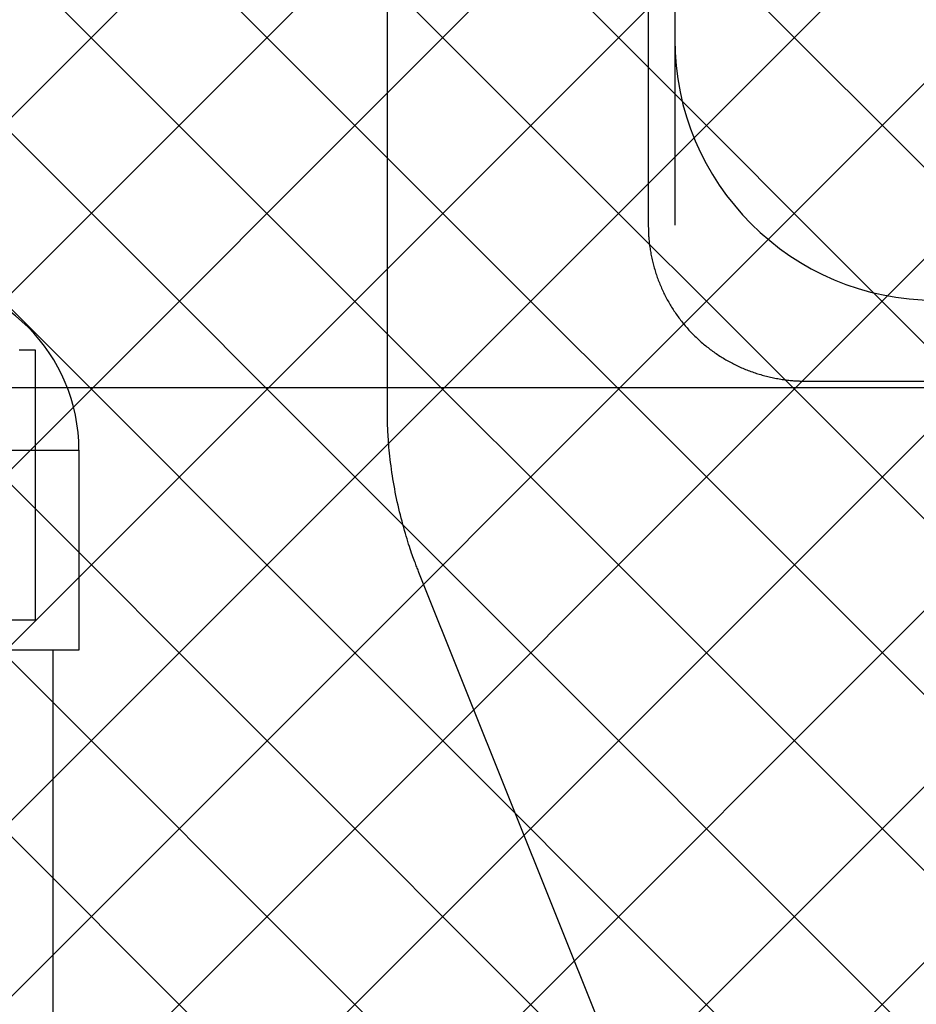
# Model space of a CAD drawing. Units: inches. Extents: x -27858 to 69732, y -1609 to 8951.
# Drawn here: x 2363 to 2367, y 1404 to 1409 of the extents above; entities that cross this region are included whole.
import ezdxf

# ---------------------------------------------------------------- set-up
doc = ezdxf.new("R2010")
doc.units = ezdxf.units.IN
doc.header["$MEASUREMENT"] = 0
doc.linetypes.add('DIVIDE', pattern=[13.2, 5, -0.8, 0.4, -0.8, 0.4, -0.8, 5])
doc.layers.add('0 Septic Design', color=7, linetype='Continuous')
doc.layers.add('DIMENSIONS', color=5, linetype='Continuous')
doc.styles.get("Standard").update_dxf_attribs({"font": 'arial.ttf'})
doc.dimstyles.get("Standard").update_dxf_attribs({"dimtxt": 0.24, "dimasz": 0.175, "dimexe": 0.18, "dimexo": 0.0625, "dimgap": 0.09, "dimtad": 0, "dimtih": 1, "dimtoh": 1, "dimdec": 1, "dimzin": 0, "dimdsep": 46, "dimtxsty": 'Standard', "dimcen": 0.09, "dimadec": 0, "dimazin": 0, "dimtfac": 1, "dimtdec": 1, "dimtofl": 0, "dimtmove": 0, "dimatfit": 3, "dimfxl": 1, "dimtolj": 1, "dimtzin": 0, "dimarcsym": 0})

# ---------------------------------------------------------------- blocks, each defined once
blk = doc.blocks.new('*D86')
at = {"layer": 'Defpoints', "color": 0, "transparency": 16777216}
for p in [(2335.6583, 1422.7997), (2377.2986, 1364.0623)]:
    blk.add_point(p, dxfattribs=at)
at = {"layer": 'DIMENSIONS', "color": 0, "lineweight": -2, "transparency": 16777216}
for p, q in [((2362.9695, 1377.5039), (2367.7695, 1377.5039)), ((2367.7695, 1377.5039), (2375.2744, 1366.9175))]:
    blk.add_line(p, q, dxfattribs=at)
at = {"layer": 'DIMENSIONS', "color": 0, "transparency": 16777216}
blk.add_solid([(2375.7503, 1367.2549), (2374.7985, 1366.5802), (2377.2986, 1364.0623)], dxfattribs=at)
at = {"layer": 'DIMENSIONS', "color": 0, "transparency": 16777216, "insert": (2349.5886, 1377.5039), "char_height": 4.8, "attachment_point": 5}
blk.add_mtext('\\A1;\\PR60.00"', dxfattribs=at)
blk = doc.blocks.new('CEN7 PLAN')
at = {"color": 8, "linetype": 'Continuous'}
for p, q in [((763.1027, -2501.8826), (763.1027, -2507.5442)), ((763.2223, -2502.1684), (763.2223, -2507.5433)), ((761.9216, -2508.3774), (761.9216, -2505.625)), ((763.8144, -2508.2481), (765.8952, -2508.2481)), ((759.7382, -2508.5609), (760.5256, -2508.5609)), ((760.3288, -2509.3286), (760.3288, -2508.5609)), ((760.5256, -2508.5609), (760.5256, -2509.4664)), ((763.7655, -2513.359), (762.0645, -2509.1137)), ((759.7776, -2509.3286), (760.3288, -2509.3286)), ((760.5256, -2509.4664), (759.5808, -2509.4664)), ((760.4075, -2509.4664), (760.4075, -2512.4782))]:
    blk.add_line(p, q, dxfattribs=at)
at = {"color": 8, "linetype": 'Continuous', "flags": 128}
for points in [[(763.1027, -2507.5442), (763.1027, -2507.5464), (763.1027, -2507.5486), (763.1027, -2507.5508), (763.1028, -2507.5531), (763.1028, -2507.5555), (763.1028, -2507.558), (763.1029, -2507.5606), (763.1029, -2507.5634), (763.103, -2507.5663), (763.1031, -2507.5695), (763.1032, -2507.5728), (763.1033, -2507.5764), (763.1035, -2507.5802), (763.1037, -2507.5842), (763.1039, -2507.5884), (763.1042, -2507.5928), (763.1045, -2507.5975), (763.1049, -2507.6023), (763.1054, -2507.6074), (763.1059, -2507.6127), (763.1065, -2507.6181), (763.1071, -2507.6238), (763.1079, -2507.6296), (763.1087, -2507.6356), (763.1095, -2507.6417), (763.1104, -2507.6479), (763.1114, -2507.6542), (763.1124, -2507.6605), (763.1136, -2507.6669), (763.1147, -2507.6733), (763.1159, -2507.6796), (763.1172, -2507.686), (763.1186, -2507.6923), (763.12, -2507.6987), (763.1214, -2507.705), (763.1229, -2507.7113), (763.1245, -2507.7176), (763.1262, -2507.7239), (763.1278, -2507.7301), (763.1296, -2507.7363), (763.1314, -2507.7426), (763.1333, -2507.7488), (763.1352, -2507.755), (763.1372, -2507.7611), (763.1392, -2507.7673), (763.1413, -2507.7734), (763.1434, -2507.7795), (763.1457, -2507.7856), (763.1479, -2507.7917), (763.1502, -2507.7978), (763.1526, -2507.8038), (763.155, -2507.8098), (763.1575, -2507.8158), (763.1601, -2507.8217), (763.1627, -2507.8277), (763.1653, -2507.8336), (763.168, -2507.8395), (763.1708, -2507.8454), (763.1736, -2507.8512), (763.1765, -2507.857), (763.1794, -2507.8628), (763.1824, -2507.8686), (763.1854, -2507.8743), (763.1885, -2507.88), (763.1917, -2507.8857), (763.1948, -2507.8913), (763.1981, -2507.897), (763.2014, -2507.9025), (763.2047, -2507.9081), (763.2081, -2507.9136), (763.2116, -2507.9191), (763.2151, -2507.9246), (763.2187, -2507.93), (763.2223, -2507.9354), (763.2259, -2507.9408), (763.2296, -2507.9461), (763.2334, -2507.9514), (763.2372, -2507.9567), (763.241, -2507.9619), (763.2449, -2507.9671), (763.2489, -2507.9723), (763.2529, -2507.9774), (763.2569, -2507.9825), (763.261, -2507.9876), (763.2652, -2507.9926), (763.2694, -2507.9976), (763.2736, -2508.0025), (763.2779, -2508.0074), (763.2822, -2508.0123), (763.2866, -2508.0171), (763.291, -2508.0219), (763.2955, -2508.0266), (763.3, -2508.0313), (763.3046, -2508.036), (763.3092, -2508.0406), (763.3138, -2508.0452), (763.3185, -2508.0497), (763.3232, -2508.0542), (763.328, -2508.0587), (763.3328, -2508.0631), (763.3376, -2508.0675), (763.3425, -2508.0718), (763.3475, -2508.0761), (763.3525, -2508.0803), (763.3575, -2508.0845), (763.3625, -2508.0886), (763.3676, -2508.0927), (763.3728, -2508.0968), (763.3779, -2508.1008), (763.3832, -2508.1047), (763.3884, -2508.1086), (763.3937, -2508.1125), (763.399, -2508.1163), (763.4044, -2508.1201), (763.4098, -2508.1238), (763.4152, -2508.1274), (763.4207, -2508.1311), (763.4262, -2508.1346), (763.4317, -2508.1382), (763.4373, -2508.1416), (763.4429, -2508.145), (763.4485, -2508.1484), (763.4542, -2508.1517), (763.4599, -2508.155), (763.4656, -2508.1582), (763.4714, -2508.1613), (763.4772, -2508.1645), (763.483, -2508.1675), (763.4889, -2508.1705), (763.4947, -2508.1735), (763.5007, -2508.1764), (763.5066, -2508.1792), (763.5126, -2508.182), (763.5186, -2508.1847), (763.5246, -2508.1874), (763.5306, -2508.19), (763.5367, -2508.1926), (763.5428, -2508.1951), (763.5489, -2508.1975), (763.5551, -2508.1999), (763.5612, -2508.2023), (763.5674, -2508.2046), (763.5736, -2508.2068), (763.5799, -2508.209), (763.5861, -2508.2111), (763.5924, -2508.2132), (763.5987, -2508.2152), (763.605, -2508.2171), (763.6114, -2508.219), (763.6177, -2508.2208), (763.6241, -2508.2226), (763.6305, -2508.2243), (763.6369, -2508.226), (763.6433, -2508.2276), (763.6498, -2508.2291), (763.6562, -2508.2306), (763.6627, -2508.232), (763.6692, -2508.2334), (763.6757, -2508.2347), (763.6822, -2508.2359), (763.6887, -2508.2371), (763.6952, -2508.2382), (763.7017, -2508.2393), (763.7082, -2508.2403), (763.7145, -2508.2412), (763.7207, -2508.2421), (763.7269, -2508.2429), (763.7328, -2508.2436), (763.7386, -2508.2443), (763.7443, -2508.2448), (763.7497, -2508.2454), (763.7548, -2508.2458), (763.7598, -2508.2462), (763.7646, -2508.2466), (763.7691, -2508.2469), (763.7734, -2508.2471), (763.7775, -2508.2473), (763.7814, -2508.2475), (763.785, -2508.2476), (763.7885, -2508.2477), (763.7917, -2508.2478), (763.7947, -2508.2479), (763.7976, -2508.2479), (763.8003, -2508.248), (763.8028, -2508.248), (763.8052, -2508.248), (763.8076, -2508.2481), (763.8099, -2508.2481), (763.8121, -2508.2481), (763.8144, -2508.2481)], [(760.3288, -2508.1081), (760.3274, -2508.1081), (760.3261, -2508.1081), (760.3247, -2508.1081), (760.3232, -2508.1081), (760.3217, -2508.1081), (760.3201, -2508.1081), (760.3184, -2508.1081), (760.3165, -2508.1081), (760.3146, -2508.1081), (760.3124, -2508.1081), (760.3101, -2508.1081), (760.3077, -2508.1081), (760.305, -2508.1081), (760.3021, -2508.1081), (760.299, -2508.1081), (760.2957, -2508.1081), (760.2921, -2508.1081), (760.2883, -2508.1081), (760.2843, -2508.1081), (760.28, -2508.1081), (760.2754, -2508.1081), (760.2706, -2508.1081), (760.2656, -2508.1081), (760.2603, -2508.1081), (760.2549, -2508.1081)], [(760.3288, -2508.5609), (760.3288, -2508.556), (760.3288, -2508.5511), (760.3288, -2508.5461), (760.3288, -2508.5409), (760.3288, -2508.5356), (760.3288, -2508.53), (760.3288, -2508.5242), (760.3288, -2508.5181), (760.3288, -2508.5116), (760.3288, -2508.5048), (760.3288, -2508.4975), (760.3288, -2508.4897), (760.3288, -2508.4816), (760.3288, -2508.4731), (760.3288, -2508.4641), (760.3288, -2508.4548), (760.3288, -2508.445), (760.3288, -2508.4349), (760.3288, -2508.4245), (760.3288, -2508.4137), (760.3288, -2508.4026), (760.3288, -2508.3912), (760.3288, -2508.3795), (760.3288, -2508.3677), (760.3288, -2508.3557), (760.3288, -2508.3437), (760.3288, -2508.3316), (760.3288, -2508.3196), (760.3288, -2508.3077), (760.3288, -2508.2959), (760.3288, -2508.2842), (760.3288, -2508.2728), (760.3288, -2508.2617), (760.3288, -2508.2508), (760.3288, -2508.2403), (760.3288, -2508.2302), (760.3288, -2508.2204), (760.3288, -2508.2111), (760.3288, -2508.2022), (760.3288, -2508.1938), (760.3288, -2508.186), (760.3288, -2508.1787), (760.3288, -2508.1719), (760.3288, -2508.1655), (760.3288, -2508.1596), (760.3288, -2508.1542), (760.3288, -2508.1491), (760.3288, -2508.1444), (760.3288, -2508.1401), (760.3288, -2508.1361), (760.3288, -2508.1324), (760.3288, -2508.129), (760.3288, -2508.1258), (760.3288, -2508.1229), (760.3288, -2508.1202), (760.3288, -2508.1176), (760.3288, -2508.1151), (760.3288, -2508.1127), (760.3288, -2508.1104), (760.3288, -2508.1081)], [(762.0645, -2509.1137), (762.0626, -2509.109), (762.0607, -2509.1042), (762.0587, -2509.0993), (762.0568, -2509.0943), (762.0547, -2509.0891), (762.0526, -2509.0837), (762.0504, -2509.0779), (762.0481, -2509.0719), (762.0456, -2509.0654), (762.0431, -2509.0585), (762.0403, -2509.0511), (762.0375, -2509.0433), (762.0345, -2509.0349), (762.0313, -2509.0261), (762.0281, -2509.0167), (762.0247, -2509.0069), (762.0213, -2508.9966), (762.0178, -2508.9857), (762.0142, -2508.9744), (762.0105, -2508.9626), (762.0067, -2508.9502), (762.003, -2508.9374), (761.9992, -2508.9242), (761.9953, -2508.9106), (761.9915, -2508.8967), (761.9878, -2508.8826), (761.984, -2508.8682), (761.9804, -2508.8537), (761.9768, -2508.839), (761.9733, -2508.8243), (761.9699, -2508.8096), (761.9666, -2508.7948), (761.9635, -2508.78), (761.9604, -2508.7652), (761.9575, -2508.7504), (761.9547, -2508.7356), (761.952, -2508.7207), (761.9494, -2508.7059), (761.947, -2508.691), (761.9446, -2508.6761), (761.9424, -2508.6612), (761.9402, -2508.6464), (761.9382, -2508.6317), (761.9364, -2508.6171), (761.9346, -2508.6026), (761.933, -2508.5885), (761.9315, -2508.5746), (761.9301, -2508.5611), (761.9288, -2508.5479), (761.9277, -2508.5352), (761.9267, -2508.523), (761.9259, -2508.5113), (761.9251, -2508.5001), (761.9245, -2508.4894), (761.9239, -2508.4791), (761.9235, -2508.4694), (761.9231, -2508.4602), (761.9227, -2508.4514), (761.9225, -2508.4432), (761.9223, -2508.4355), (761.9221, -2508.4282), (761.922, -2508.4215), (761.9219, -2508.4151), (761.9218, -2508.409), (761.9217, -2508.4033), (761.9217, -2508.3978), (761.9217, -2508.3925), (761.9216, -2508.3874), (761.9216, -2508.3824), (761.9216, -2508.3774)]]:
    blk.add_lwpolyline(points, dxfattribs=at)
at = {"color": 8, "linetype": 'DIVIDE'}
blk.add_circle((760.7705, -2508.2459), 11.811, dxfattribs=at)
at = {"color": 8, "linetype": 'Continuous'}
for centre, radius, start, end in [((764.4034, -2506.7012), 1.1811, 180, 270), ((759.7382, -2508.5609), 0.7874, 0, 90)]:
    blk.add_arc(centre, radius, start, end, dxfattribs=at)
blk = doc.blocks.new('LID 2')
at = {"color": 18, "linetype": 'Continuous', "true_color": 0x000000}
for p, q in [((1283.649, -2515.432), (1268.8124, -2500.5954)), ((1283.4586, -2516.0371), (1268.2074, -2500.7859)), ((1283.2424, -2516.6164), (1267.6281, -2501.002)), ((1261.1552, -2517.0282), (1277.0065, -2501.1769)), ((1283.0023, -2517.1718), (1267.0727, -2501.2422)), ((1261.4121, -2517.5668), (1277.5451, -2501.4338)), ((1282.7396, -2517.7046), (1266.5399, -2501.5049)), ((1261.6908, -2518.0837), (1278.062, -2501.7124)), ((1282.4554, -2518.2159), (1266.0286, -2501.789)), ((1261.9902, -2518.5797), (1278.5581, -2502.0118)), ((1282.1507, -2518.7067), (1265.5378, -2502.0938)), ((1262.3096, -2519.0558), (1279.0342, -2502.3312)), ((1281.8261, -2519.1776), (1265.0669, -2502.4184)), ((1262.6485, -2519.5123), (1279.4907, -2502.6702)), ((1281.4821, -2519.6291), (1264.6154, -2502.7624)), ((1263.0066, -2519.9498), (1279.9282, -2503.0282)), ((1281.1191, -2520.0616), (1264.1829, -2503.1254)), ((1263.3834, -2520.3685), (1280.3468, -2503.4051)), ((1263.7789, -2520.7684), (1280.7468, -2503.8006)), ((1264.1931, -2521.1497), (1281.1281, -2504.2148)), ((1264.6261, -2521.5123), (1281.4906, -2504.6477))]:
    blk.add_line(p, q, dxfattribs=at)
blk.add_circle((1272.1114, -2512.1331), 12)

msp = doc.modelspace()

# ---------------------------------------------------------------- hatches: boundary and pattern name
at = {"true_color": 0x000000}
h = msp.add_hatch(dxfattribs=at)
h.set_pattern_fill('AR-CONC', color=18)
h.set_pattern_definition([(50, (1246.9796, 3921.8233), (7.172602, -0.627521), [0.75, -8.25]), (355, (1246.9796, 3921.823), (-1.387513, 7.521921), [0.6, -6.6]), (100.45144, (1247.577, 3921.771), (5.785088, 6.8944), [0.637402, -7.011421]), (46.1842, (1246.98, 3923.823), (10.672413, -1.655193), [1.125, -12.375]), (96.63564, (1247.869, 3923.685), (9.34662, 9.741186), [0.956103, -10.517138]), (351.18416, (1246.98, 3923.823), (9.34662, 9.741186), [0.9, -9.9]), (21, (1247.9796, 3923.3233), (5.96907, -4.026189), [0.75, -8.25]), (326, (1247.9796, 3923.323), (2.433153, 7.2515), [0.6, -6.6]), (71.45144, (1248.477, 3922.988), (8.402224, 3.225312), [0.637402, -7.011421]), (37.5, (1246.9796, 3921.8233), (0.1215986, 3.3289385), [0, -6.52, 0, -6.7, 0, -6.625]), (7.5, (1246.9796, 3921.8233), (2.6306954, 3.944117), [0, -3.82, 0, -6.37, 0, -2.525]), (327.5, (1244.7496, 3921.8233), (5.3382244, -0.2255487), [0, -2.5, 0, -7.8, 0, -10.35]), (317.5, (1243.7496, 3921.8233), (5.831862, 1.00105), [0, -3.25, 0, -5.18, 0, -7.35])])
edge = h.paths.add_edge_path()
edge.add_arc((2335.6583, 1407.2362), 60, 0, 360)
edge = h.paths.add_edge_path(flags=17)
edge.add_arc((2335.6583, 1407.2362), 56, 0, 360)

# ---------------------------------------------------------------- linework, layer by layer
for radius in [60, 56]:
    msp.add_circle((2335.6583, 1407.2362), radius)
at = {"layer": '0 Septic Design'}
msp.add_line((2274.5403, 1407.2362), (2396.2125, 1407.2362), dxfattribs=at)

# ---------------------------------------------------------------- block references
for name, p in [('CEN7 PLAN', (1603.0427, 3915.5127)), ('LID 2', (1092.0147, 3915.3937))]:
    msp.add_blockref(name, p, dxfattribs=at)

# ---------------------------------------------------------------- dimensions: what is measured, and where the dimension line sits
at = {"layer": 'DIMENSIONS'}
dim = msp.add_radius_dim(center=(2335.6583, 1422.7997), mpoint=(2377.2986, 1364.0623), text='\\PR60.00"', dimstyle='Standard', override={"dimscale": 20, "dimdec": 2, "dimpost": '"'}, dxfattribs=at)
dim.commit()
dim.dimension.update_dxf_attribs({"geometry": '*D86', "text_midpoint": (2349.5886, 1377.5039), "dimtype": 164})

doc.saveas('drawing.dxf')
